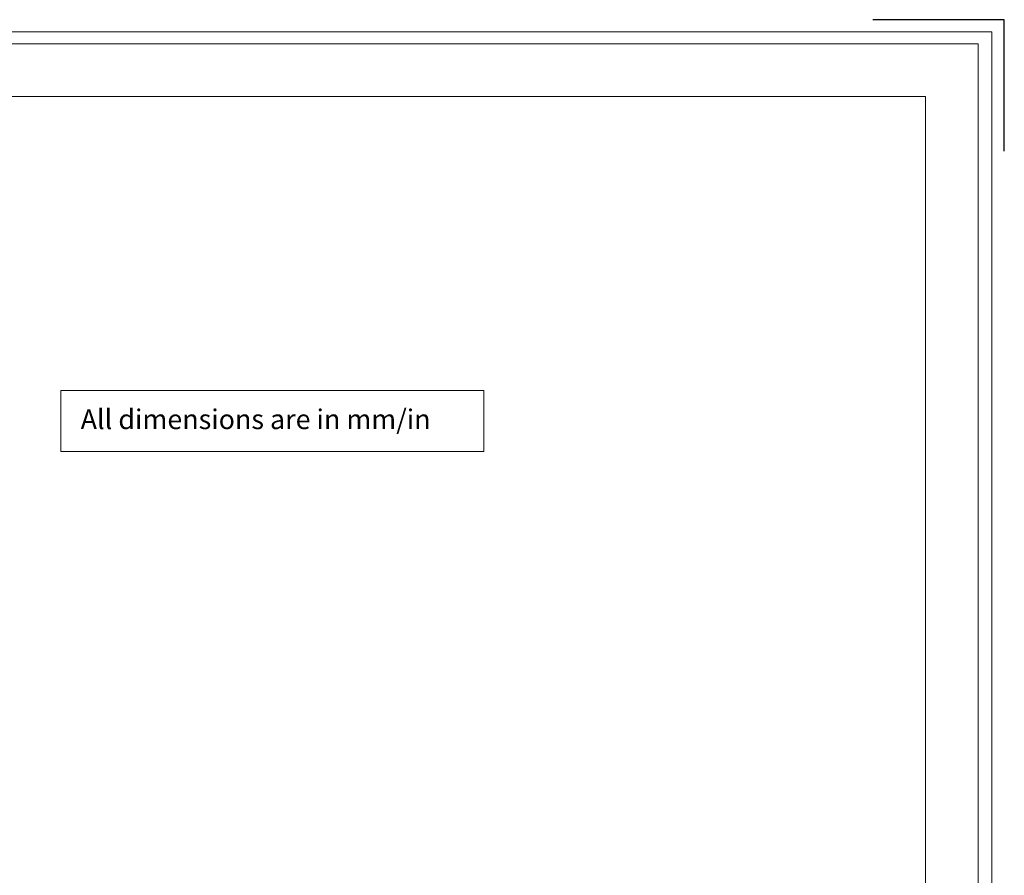
# Model space of a CAD drawing. Units: inches. Extents: x -90 to 1989, y -5 to 1469.
# Drawn here: x 1469 to 1989, y 1017 to 1469 of the extents above; entities that cross this region are included whole.
import ezdxf

# ---------------------------------------------------------------- set-up
doc = ezdxf.new("R2010")
doc.units = ezdxf.units.IN
doc.header["$MEASUREMENT"] = 0
doc.layers.add('Cartiglio', color=7, linetype='Continuous', lineweight=13)
doc.styles.add('ST_di testo_01', font='verdana.ttf')

# ---------------------------------------------------------------- blocks, each defined once
blk = doc.blocks.new('*U13')
at = {"layer": 'Cartiglio', "lineweight": 9}
blk.add_line((1073.01, 762.04), (1073.01, 13.47), dxfattribs=at)
at = {"layer": 'Cartiglio', "lineweight": 0}
blk.add_lwpolyline([(-19.68, -5.51), (1091.87, -5.51), (1091.87, 780.44), (-19.68, 780.44), (-19.68, -5.51)], dxfattribs=at)
at = {"layer": 'Cartiglio', "lineweight": 9}
for points in [[(-16.16, 777.01), (1087.98, 777.01)], [(1087.98, 777.01), (1087.98, -1.51)], [(-1.18, 762.04), (1073.01, 762.04)]]:
    blk.add_lwpolyline(points, dxfattribs=at)
at = {"layer": 'Defpoints'}
for p, q in [((1095.4, 783.87), (1057.97, 783.87)), ((1095.4, 746.44), (1095.4, 783.87))]:
    blk.add_line(p, q, dxfattribs=at)

msp = doc.modelspace()

# ---------------------------------------------------------------- linework, layer by layer
at = {"layer": 'Cartiglio', "lineweight": 13}
msp.add_lwpolyline([(1490.62, 1273.13), (1714.19, 1273.13), (1714.19, 1240.88), (1490.62, 1240.88)], close=True, dxfattribs=at)

# ---------------------------------------------------------------- block references
at = {"layer": 'Cartiglio', "lineweight": 13, "xscale": 1.858937397112309, "yscale": 1.858937397112309, "zscale": 1.858937397112309}
msp.add_blockref('*U13', (-46.89, 12.06), dxfattribs=at)

# ---------------------------------------------------------------- texts
at = {"layer": 'Cartiglio', "lineweight": 13, "style": 'ST_di testo_01'}
msp.add_text('All dimensions are in mm/in', height=10.427, dxfattribs=at).set_placement((1501.17, 1252.76))

doc.saveas('drawing.dxf')
